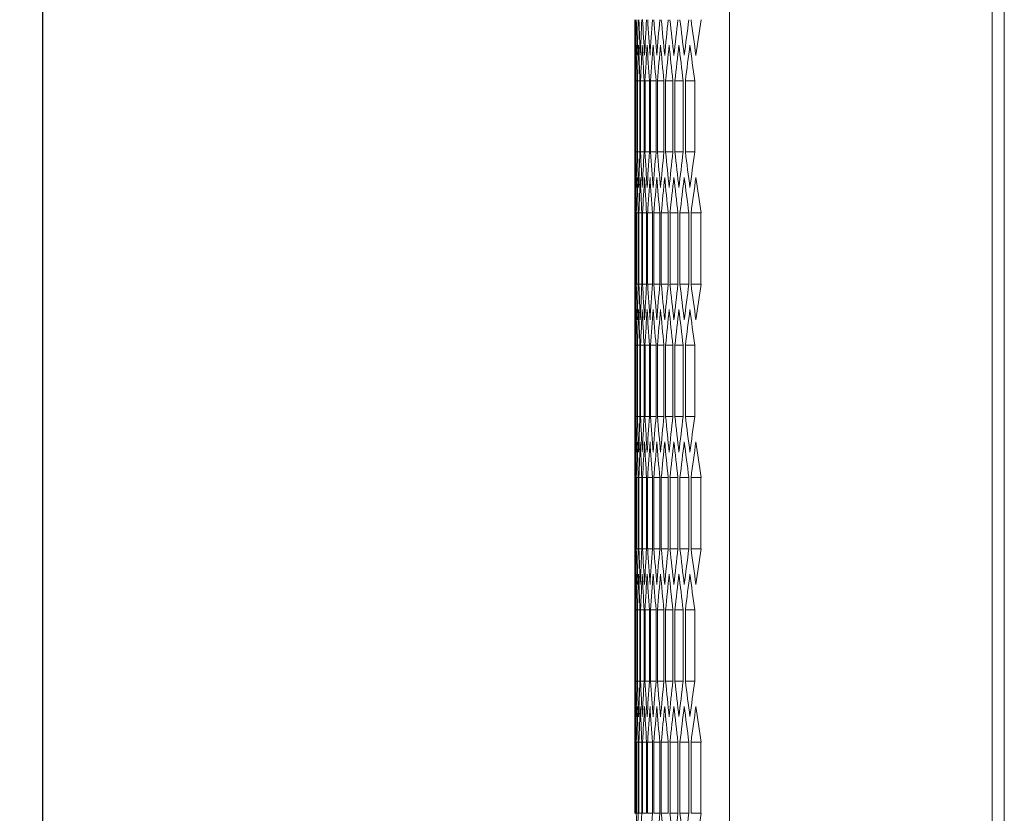
# Model space of a CAD drawing. Units: millimetres. Extents: x -551 to 2806, y -1918 to 724.
# Drawn here: x 685 to 847, y -234 to -104 of the extents above; entities that cross this region are included whole.
import ezdxf

# ---------------------------------------------------------------- set-up
doc = ezdxf.new("R2010")
doc.units = ezdxf.units.MM
doc.styles.get("Standard").update_dxf_attribs({"font": 'arial.ttf'})
doc.dimstyles.new('ISO-25', dxfattribs={"dimtxt": 2.5, "dimasz": 2.5, "dimexe": 1.25, "dimexo": 0.625, "dimtad": 1, "dimtxsty": 'Standard', "dimcen": 2.5, "dimadec": 0, "dimazin": 0, "dimtfac": 1, "dimtmove": 0, "dimatfit": 3, "dimfxl": 1, "dimarcsym": 0})

# ---------------------------------------------------------------- blocks, each defined once
blk = doc.blocks.new('A$C754051C8')
at = {"color": 0, "linetype": 'Continuous', "lineweight": 0, "extrusion": (-2.22045e-16, 1, -2.22045e-16)}
for p, q in [((-907.97, -47.04), (-907.97, -1333.94)), ((-864.97, -47.04), (-864.97, -1333.94)), ((-862.97, -48.79), (-862.97, -1332.19)), ((-923.47, -808.73), (-923.47, -788.76)), ((-923.47, -792.91), (-923.39, -792.91)), ((-923.47, -804.58), (-923.47, -792.91)), ((-923.39, -792.91), (-923.39, -804.58)), ((-923.35, -792.91), (-923.11, -792.91)), ((-923.35, -804.58), (-923.35, -792.91)), ((-923.11, -792.91), (-923.11, -804.58)), ((-923.03, -792.91), (-922.63, -792.91)), ((-923.03, -804.58), (-923.03, -792.91)), ((-922.63, -792.91), (-922.63, -804.58)), ((-922.51, -792.91), (-921.94, -792.91)), ((-922.51, -804.58), (-922.51, -792.91)), ((-921.94, -792.91), (-921.94, -804.58)), ((-921.79, -792.91), (-921.06, -792.91)), ((-921.79, -804.58), (-921.79, -792.91)), ((-921.06, -792.91), (-921.06, -804.58)), ((-920.87, -792.91), (-919.98, -792.91)), ((-920.87, -804.58), (-920.87, -792.91)), ((-919.98, -792.91), (-919.98, -804.58)), ((-919.75, -792.91), (-918.7, -792.91)), ((-919.75, -804.58), (-919.75, -792.91)), ((-918.7, -792.91), (-918.7, -804.58)), ((-918.43, -792.91), (-917.22, -792.91)), ((-918.43, -804.58), (-918.43, -792.91)), ((-917.22, -792.91), (-917.22, -804.58)), ((-916.91, -792.91), (-915.53, -792.91)), ((-916.91, -804.58), (-916.91, -792.91)), ((-915.53, -792.91), (-915.53, -804.58)), ((-915.18, -792.91), (-913.65, -792.91)), ((-915.18, -804.58), (-915.18, -792.91)), ((-913.65, -792.91), (-913.65, -804.58)), ((-923.47, -804.58), (-923.39, -804.58)), ((-923.35, -804.58), (-923.11, -804.58)), ((-923.03, -804.58), (-922.63, -804.58)), ((-922.51, -804.58), (-921.94, -804.58)), ((-921.79, -804.58), (-921.06, -804.58)), ((-920.87, -804.58), (-919.98, -804.58)), ((-919.75, -804.58), (-918.7, -804.58)), ((-918.43, -804.58), (-917.22, -804.58)), ((-916.91, -804.58), (-915.53, -804.58)), ((-915.18, -804.58), (-913.65, -804.58)), ((-923.45, -814.56), (-923.45, -826.23)), ((-923.43, -814.56), (-923.27, -814.56)), ((-923.43, -826.23), (-923.43, -814.56)), ((-923.27, -814.56), (-923.27, -826.23)), ((-923.21, -814.56), (-922.89, -814.56)), ((-923.21, -826.23), (-923.21, -814.56)), ((-922.89, -814.56), (-922.89, -826.23)), ((-922.8, -814.56), (-922.31, -814.56)), ((-922.8, -826.23), (-922.8, -814.56)), ((-922.31, -814.56), (-922.31, -826.23)), ((-922.18, -814.56), (-921.53, -814.56)), ((-922.18, -826.23), (-922.18, -814.56)), ((-921.53, -814.56), (-921.53, -826.23)), ((-921.36, -814.56), (-920.55, -814.56)), ((-921.36, -826.23), (-921.36, -814.56)), ((-920.55, -814.56), (-920.55, -826.23)), ((-920.34, -814.56), (-919.37, -814.56)), ((-920.34, -826.23), (-920.34, -814.56)), ((-919.37, -814.56), (-919.37, -826.23)), ((-919.12, -814.56), (-917.98, -814.56)), ((-919.12, -826.23), (-919.12, -814.56)), ((-917.98, -814.56), (-917.98, -826.23)), ((-917.69, -814.56), (-916.4, -814.56)), ((-917.69, -826.23), (-917.69, -814.56)), ((-916.4, -814.56), (-916.4, -826.23)), ((-916.07, -814.56), (-914.61, -814.56)), ((-916.07, -826.23), (-916.07, -814.56)), ((-914.61, -814.56), (-914.61, -826.23)), ((-914.25, -814.56), (-912.63, -814.56)), ((-914.25, -826.23), (-914.25, -814.56)), ((-912.63, -814.56), (-912.63, -826.23)), ((-923.43, -826.23), (-923.27, -826.23)), ((-923.21, -826.23), (-922.89, -826.23)), ((-922.8, -826.23), (-922.31, -826.23)), ((-922.18, -826.23), (-921.53, -826.23)), ((-921.36, -826.23), (-920.55, -826.23)), ((-920.34, -826.23), (-919.37, -826.23)), ((-919.12, -826.23), (-917.98, -826.23)), ((-917.69, -826.23), (-916.4, -826.23)), ((-916.07, -826.23), (-914.61, -826.23)), ((-914.25, -826.23), (-912.63, -826.23)), ((-923.47, -852.03), (-923.47, -832.06)), ((-923.47, -836.21), (-923.39, -836.21)), ((-923.47, -847.88), (-923.47, -836.21)), ((-923.39, -836.21), (-923.39, -847.88)), ((-923.35, -836.21), (-923.11, -836.21)), ((-923.35, -847.88), (-923.35, -836.21)), ((-923.11, -836.21), (-923.11, -847.88)), ((-923.03, -836.21), (-922.63, -836.21)), ((-923.03, -847.88), (-923.03, -836.21)), ((-922.63, -836.21), (-922.63, -847.88)), ((-922.51, -836.21), (-921.94, -836.21)), ((-922.51, -847.88), (-922.51, -836.21)), ((-921.94, -836.21), (-921.94, -847.88)), ((-921.79, -836.21), (-921.06, -836.21)), ((-921.79, -847.88), (-921.79, -836.21)), ((-921.06, -836.21), (-921.06, -847.88)), ((-920.87, -836.21), (-919.98, -836.21)), ((-920.87, -847.88), (-920.87, -836.21)), ((-919.98, -836.21), (-919.98, -847.88)), ((-919.75, -836.21), (-918.7, -836.21)), ((-919.75, -847.88), (-919.75, -836.21)), ((-918.7, -836.21), (-918.7, -847.88)), ((-918.43, -836.21), (-917.22, -836.21)), ((-918.43, -847.88), (-918.43, -836.21)), ((-917.22, -836.21), (-917.22, -847.88)), ((-916.91, -836.21), (-915.53, -836.21)), ((-916.91, -847.88), (-916.91, -836.21)), ((-915.53, -836.21), (-915.53, -847.88)), ((-915.18, -836.21), (-913.65, -836.21)), ((-915.18, -847.88), (-915.18, -836.21)), ((-913.65, -836.21), (-913.65, -847.88)), ((-923.47, -847.88), (-923.39, -847.88)), ((-923.35, -847.88), (-923.11, -847.88)), ((-923.03, -847.88), (-922.63, -847.88)), ((-922.51, -847.88), (-921.94, -847.88)), ((-921.79, -847.88), (-921.06, -847.88)), ((-920.87, -847.88), (-919.98, -847.88)), ((-919.75, -847.88), (-918.7, -847.88)), ((-918.43, -847.88), (-917.22, -847.88)), ((-916.91, -847.88), (-915.53, -847.88)), ((-915.18, -847.88), (-913.65, -847.88)), ((-923.45, -857.87), (-923.45, -869.53)), ((-923.43, -857.87), (-923.27, -857.87)), ((-923.43, -869.53), (-923.43, -857.87)), ((-923.27, -857.87), (-923.27, -869.53)), ((-923.21, -857.87), (-922.89, -857.87)), ((-923.21, -869.53), (-923.21, -857.87)), ((-922.89, -857.87), (-922.89, -869.53)), ((-922.8, -857.87), (-922.31, -857.87)), ((-922.8, -869.53), (-922.8, -857.87)), ((-922.31, -857.87), (-922.31, -869.53)), ((-922.18, -857.87), (-921.53, -857.87)), ((-922.18, -869.53), (-922.18, -857.87)), ((-921.53, -857.87), (-921.53, -869.53)), ((-921.36, -857.87), (-920.55, -857.87)), ((-921.36, -869.53), (-921.36, -857.87)), ((-920.55, -857.87), (-920.55, -869.53)), ((-920.34, -857.87), (-919.37, -857.87)), ((-920.34, -869.53), (-920.34, -857.87)), ((-919.37, -857.87), (-919.37, -869.53)), ((-919.12, -857.87), (-917.98, -857.87)), ((-919.12, -869.53), (-919.12, -857.87)), ((-917.98, -857.87), (-917.98, -869.53)), ((-917.69, -857.87), (-916.4, -857.87)), ((-917.69, -869.53), (-917.69, -857.87)), ((-916.4, -857.87), (-916.4, -869.53)), ((-916.07, -857.87), (-914.61, -857.87)), ((-916.07, -869.53), (-916.07, -857.87)), ((-914.61, -857.87), (-914.61, -869.53)), ((-914.25, -857.87), (-912.63, -857.87)), ((-914.25, -869.53), (-914.25, -857.87)), ((-912.63, -857.87), (-912.63, -869.53)), ((-923.43, -869.53), (-923.27, -869.53)), ((-923.21, -869.53), (-922.89, -869.53)), ((-922.8, -869.53), (-922.31, -869.53)), ((-922.18, -869.53), (-921.53, -869.53)), ((-921.36, -869.53), (-920.55, -869.53)), ((-920.34, -869.53), (-919.37, -869.53)), ((-919.12, -869.53), (-917.98, -869.53)), ((-917.69, -869.53), (-916.4, -869.53)), ((-916.07, -869.53), (-914.61, -869.53)), ((-914.25, -869.53), (-912.63, -869.53)), ((-923.47, -895.34), (-923.47, -875.36)), ((-923.47, -879.52), (-923.39, -879.52)), ((-923.47, -891.18), (-923.47, -879.52)), ((-923.39, -879.52), (-923.39, -891.18)), ((-923.35, -879.52), (-923.11, -879.52)), ((-923.35, -891.18), (-923.35, -879.52)), ((-923.11, -879.52), (-923.11, -891.18)), ((-923.03, -879.52), (-922.63, -879.52)), ((-923.03, -891.18), (-923.03, -879.52)), ((-922.63, -879.52), (-922.63, -891.18)), ((-922.51, -879.52), (-921.94, -879.52)), ((-922.51, -891.18), (-922.51, -879.52)), ((-921.94, -879.52), (-921.94, -891.18)), ((-921.79, -879.52), (-921.06, -879.52)), ((-921.79, -891.18), (-921.79, -879.52)), ((-921.06, -879.52), (-921.06, -891.18)), ((-920.87, -879.52), (-919.98, -879.52)), ((-920.87, -891.18), (-920.87, -879.52)), ((-919.98, -879.52), (-919.98, -891.18)), ((-919.75, -879.52), (-918.7, -879.52)), ((-919.75, -891.18), (-919.75, -879.52)), ((-918.7, -879.52), (-918.7, -891.18)), ((-918.43, -879.52), (-917.22, -879.52)), ((-918.43, -891.18), (-918.43, -879.52)), ((-917.22, -879.52), (-917.22, -891.18)), ((-916.91, -879.52), (-915.53, -879.52)), ((-916.91, -891.18), (-916.91, -879.52)), ((-915.53, -879.52), (-915.53, -891.18)), ((-915.18, -879.52), (-913.65, -879.52)), ((-915.18, -891.18), (-915.18, -879.52)), ((-913.65, -879.52), (-913.65, -891.18)), ((-923.47, -891.18), (-923.39, -891.18)), ((-923.35, -891.18), (-923.11, -891.18)), ((-923.03, -891.18), (-922.63, -891.18)), ((-922.51, -891.18), (-921.94, -891.18)), ((-921.79, -891.18), (-921.06, -891.18)), ((-920.87, -891.18), (-919.98, -891.18)), ((-919.75, -891.18), (-918.7, -891.18)), ((-918.43, -891.18), (-917.22, -891.18)), ((-916.91, -891.18), (-915.53, -891.18)), ((-915.18, -891.18), (-913.65, -891.18)), ((-923.45, -901.17), (-923.45, -912.83)), ((-923.43, -901.17), (-923.27, -901.17)), ((-923.43, -912.83), (-923.43, -901.17)), ((-923.27, -901.17), (-923.27, -912.83)), ((-923.21, -901.17), (-922.89, -901.17)), ((-923.21, -912.83), (-923.21, -901.17)), ((-922.89, -901.17), (-922.89, -912.83)), ((-922.8, -901.17), (-922.31, -901.17)), ((-922.8, -912.83), (-922.8, -901.17)), ((-922.31, -901.17), (-922.31, -912.83)), ((-922.18, -901.17), (-921.53, -901.17)), ((-922.18, -912.83), (-922.18, -901.17)), ((-921.53, -901.17), (-921.53, -912.83)), ((-921.36, -901.17), (-920.55, -901.17)), ((-921.36, -912.83), (-921.36, -901.17)), ((-920.55, -901.17), (-920.55, -912.83)), ((-920.34, -901.17), (-919.37, -901.17)), ((-920.34, -912.83), (-920.34, -901.17)), ((-919.37, -901.17), (-919.37, -912.83)), ((-919.12, -901.17), (-917.98, -901.17)), ((-919.12, -912.83), (-919.12, -901.17)), ((-917.98, -901.17), (-917.98, -912.83)), ((-917.69, -901.17), (-916.4, -901.17)), ((-917.69, -912.83), (-917.69, -901.17)), ((-916.4, -901.17), (-916.4, -912.83)), ((-916.07, -901.17), (-914.61, -901.17)), ((-916.07, -912.83), (-916.07, -901.17)), ((-914.61, -901.17), (-914.61, -912.83)), ((-914.25, -901.17), (-912.63, -901.17)), ((-914.25, -912.83), (-914.25, -901.17)), ((-912.63, -901.17), (-912.63, -912.83)), ((-923.43, -912.83), (-923.27, -912.83)), ((-923.21, -912.83), (-922.89, -912.83)), ((-922.8, -912.83), (-922.31, -912.83)), ((-922.18, -912.83), (-921.53, -912.83)), ((-921.36, -912.83), (-920.55, -912.83)), ((-920.34, -912.83), (-919.37, -912.83)), ((-919.12, -912.83), (-917.98, -912.83)), ((-917.69, -912.83), (-916.4, -912.83)), ((-916.07, -912.83), (-914.61, -912.83)), ((-914.25, -912.83), (-912.63, -912.83))]:
    blk.add_line(p, q, dxfattribs=at)
at = {"color": 0, "linetype": 'Continuous', "lineweight": 0}
for centre, major_axis, start_param, end_param in [((3243.49, -788.76), (-4166.96, 0), -0.002799, 0), ((3243.35, -803.19), (-4166.82, 0), -0.009727, -0.006928), ((3243.01, -817.62), (-4166.48, 0), -0.016656, -0.013856), ((3242.47, -832.05), (-4165.94, 0), -0.023586, -0.020786), ((3241.73, -846.47), (-4165.2, 0), -0.030519, -0.027718), ((3240.79, -860.89), (-4164.26, 0), -0.037455, -0.034652), ((3239.65, -875.3), (-4163.12, 0), -0.044394, -0.04159), ((3238.31, -889.71), (-4161.78, 0), -0.051338, -0.048532), ((3236.78, -904.1), (-4160.24, 0), -0.058286, -0.055478), ((3235.04, -918.48), (-4158.5, 0), -0.06524, -0.06243), ((3233.11, -932.85), (-4156.56, 0), -0.072201, -0.069388), ((3243.45, -779.87), (-4166.92, 0), 0.003464, 0.006263), ((3243.21, -765.43), (-4166.68, 0), 0.010392, 0.013191), ((3242.77, -751), (-4166.24, 0), 0.017321, 0.020121), ((3242.13, -736.58), (-4165.6, 0), 0.024252, 0.027052), ((3241.29, -722.15), (-4164.76, 0), 0.031185, 0.033987), ((3240.25, -707.74), (-4163.72, 0), 0.038121, 0.040924), ((3239.01, -693.33), (-4162.48, 0), 0.045061, 0.047865), ((3237.57, -678.93), (-4161.04, 0), 0.052005, 0.054811), ((3235.93, -664.55), (-4159.4, 0), 0.058954, 0.061763), ((3234.1, -650.17), (-4157.56, 0), 0.065908, 0.06872), ((3243.45, -817.62), (-4166.92, 0), -0.006263, -0.003464), ((3243.21, -832.06), (-4166.68, 0), -0.013191, -0.010392), ((3242.77, -846.49), (-4166.24, 0), -0.020121, -0.017321), ((3242.13, -860.91), (-4165.6, 0), -0.027052, -0.024252), ((3241.29, -875.34), (-4164.76, 0), -0.033987, -0.031185), ((3240.25, -889.75), (-4163.72, 0), -0.040924, -0.038121), ((3239.01, -904.16), (-4162.48, 0), -0.047865, -0.045061), ((3237.57, -918.56), (-4161.04, 0), -0.054811, -0.052005), ((3235.93, -932.94), (-4159.4, 0), -0.061763, -0.058954), ((3234.1, -947.32), (-4157.56, 0), -0.06872, -0.065908), ((3243.49, -808.73), (-4166.96, 0), 0, 0.002799), ((3243.35, -794.3), (-4166.82, 0), 0.006928, 0.009727), ((3243.01, -779.87), (-4166.48, 0), 0.013856, 0.016656), ((3242.47, -765.44), (-4165.94, 0), 0.020786, 0.023586), ((3241.73, -751.02), (-4165.2, 0), 0.027718, 0.030519), ((3240.79, -736.6), (-4164.26, 0), 0.034652, 0.037455), ((3239.65, -722.19), (-4163.12, 0), 0.04159, 0.044394), ((3238.31, -707.78), (-4161.78, 0), 0.048532, 0.051338), ((3236.78, -693.39), (-4160.24, 0), 0.055478, 0.058286), ((3235.04, -679.01), (-4158.5, 0), 0.06243, 0.06524), ((3233.11, -664.64), (-4156.56, 0), 0.069388, 0.072201), ((3243.49, -832.06), (-4166.96, 0), -0.002799, 0), ((3243.35, -846.49), (-4166.82, 0), -0.009727, -0.006928), ((3243.01, -860.92), (-4166.48, 0), -0.016656, -0.013856), ((3242.47, -875.35), (-4165.94, 0), -0.023586, -0.020786), ((3241.73, -889.78), (-4165.2, 0), -0.030519, -0.027718), ((3240.79, -904.19), (-4164.26, 0), -0.037455, -0.034652), ((3239.65, -918.61), (-4163.12, 0), -0.044394, -0.04159), ((3238.31, -933.01), (-4161.78, 0), -0.051338, -0.048532), ((3236.78, -947.4), (-4160.24, 0), -0.058286, -0.055478), ((3235.04, -961.78), (-4158.5, 0), -0.06524, -0.06243), ((3233.11, -976.15), (-4156.56, 0), -0.072201, -0.069388), ((3243.45, -823.17), (-4166.92, 0), 0.003464, 0.006263), ((3243.21, -808.73), (-4166.68, 0), 0.010392, 0.013191), ((3242.77, -794.3), (-4166.24, 0), 0.017321, 0.020121), ((3242.13, -779.88), (-4165.6, 0), 0.024252, 0.027052), ((3241.29, -765.46), (-4164.76, 0), 0.031185, 0.033987), ((3240.25, -751.04), (-4163.72, 0), 0.038121, 0.040924), ((3239.01, -736.63), (-4162.48, 0), 0.045061, 0.047865), ((3237.57, -722.24), (-4161.04, 0), 0.052005, 0.054811), ((3235.93, -707.85), (-4159.4, 0), 0.058954, 0.061763), ((3234.1, -693.47), (-4157.56, 0), 0.065908, 0.06872), ((3243.45, -860.93), (-4166.92, 0), -0.006263, -0.003464), ((3243.21, -875.36), (-4166.68, 0), -0.013191, -0.010392), ((3242.77, -889.79), (-4166.24, 0), -0.020121, -0.017321), ((3242.13, -904.22), (-4165.6, 0), -0.027052, -0.024252), ((3241.29, -918.64), (-4164.76, 0), -0.033987, -0.031185), ((3240.25, -933.05), (-4163.72, 0), -0.040924, -0.038121), ((3239.01, -947.46), (-4162.48, 0), -0.047865, -0.045061), ((3237.57, -961.86), (-4161.04, 0), -0.054811, -0.052005), ((3235.93, -976.24), (-4159.4, 0), -0.061763, -0.058954), ((3234.1, -990.62), (-4157.56, 0), -0.06872, -0.065908), ((3243.49, -852.03), (-4166.96, 0), 0, 0.002799), ((3243.35, -837.6), (-4166.82, 0), 0.006928, 0.009727), ((3243.01, -823.17), (-4166.48, 0), 0.013856, 0.016656), ((3242.47, -808.74), (-4165.94, 0), 0.020786, 0.023586), ((3241.73, -794.32), (-4165.2, 0), 0.027718, 0.030519), ((3240.79, -779.9), (-4164.26, 0), 0.034652, 0.037455), ((3239.65, -765.49), (-4163.12, 0), 0.04159, 0.044394), ((3238.31, -751.08), (-4161.78, 0), 0.048532, 0.051338), ((3236.78, -736.69), (-4160.24, 0), 0.055478, 0.058286), ((3235.04, -722.31), (-4158.5, 0), 0.06243, 0.06524), ((3233.11, -707.94), (-4156.56, 0), 0.069388, 0.072201), ((3243.49, -875.36), (-4166.96, 0), -0.002799, 0), ((3243.35, -889.79), (-4166.82, 0), -0.009727, -0.006928), ((3243.01, -904.22), (-4166.48, 0), -0.016656, -0.013856), ((3242.47, -918.65), (-4165.94, 0), -0.023586, -0.020786), ((3241.73, -933.08), (-4165.2, 0), -0.030519, -0.027718), ((3240.79, -947.5), (-4164.26, 0), -0.037455, -0.034652), ((3239.65, -961.91), (-4163.12, 0), -0.044394, -0.04159), ((3238.31, -976.31), (-4161.78, 0), -0.051338, -0.048532), ((3236.78, -990.7), (-4160.24, 0), -0.058286, -0.055478), ((3235.04, -1005.08), (-4158.5, 0), -0.06524, -0.06243), ((3233.11, -1019.45), (-4156.56, 0), -0.072201, -0.069388), ((3243.45, -866.47), (-4166.92, 0), 0.003464, 0.006263), ((3243.21, -852.04), (-4166.68, 0), 0.010392, 0.013191), ((3242.77, -837.61), (-4166.24, 0), 0.017321, 0.020121), ((3242.13, -823.18), (-4165.6, 0), 0.024252, 0.027052), ((3241.29, -808.76), (-4164.76, 0), 0.031185, 0.033987), ((3240.25, -794.34), (-4163.72, 0), 0.038121, 0.040924), ((3239.01, -779.94), (-4162.48, 0), 0.045061, 0.047865), ((3237.57, -765.54), (-4161.04, 0), 0.052005, 0.054811), ((3235.93, -751.15), (-4159.4, 0), 0.058954, 0.061763), ((3234.1, -736.78), (-4157.56, 0), 0.065908, 0.06872), ((3243.45, -904.23), (-4166.92, 0), -0.006263, -0.003464), ((3243.21, -918.66), (-4166.68, 0), -0.013191, -0.010392), ((3242.77, -933.09), (-4166.24, 0), -0.020121, -0.017321), ((3242.13, -947.52), (-4165.6, 0), -0.027052, -0.024252), ((3241.29, -961.94), (-4164.76, 0), -0.033987, -0.031185), ((3240.25, -976.35), (-4163.72, 0), -0.040924, -0.038121), ((3239.01, -990.76), (-4162.48, 0), -0.047865, -0.045061), ((3237.57, -1005.16), (-4161.04, 0), -0.054811, -0.052005), ((3235.93, -1019.54), (-4159.4, 0), -0.061763, -0.058954), ((3234.1, -1033.92), (-4157.56, 0), -0.06872, -0.065908), ((3243.49, -895.34), (-4166.96, 0), 0, 0.002799), ((3243.35, -880.9), (-4166.82, 0), 0.006928, 0.009727), ((3243.01, -866.47), (-4166.48, 0), 0.013856, 0.016656), ((3242.47, -852.04), (-4165.94, 0), 0.020786, 0.023586), ((3241.73, -837.62), (-4165.2, 0), 0.027718, 0.030519), ((3240.79, -823.2), (-4164.26, 0), 0.034652, 0.037455), ((3239.65, -808.79), (-4163.12, 0), 0.04159, 0.044394), ((3238.31, -794.39), (-4161.78, 0), 0.048532, 0.051338), ((3236.78, -779.99), (-4160.24, 0), 0.055478, 0.058286), ((3235.04, -765.61), (-4158.5, 0), 0.06243, 0.06524), ((3233.11, -751.24), (-4156.56, 0), 0.069388, 0.072201), ((3243.01, -947.53), (-4166.48, 0), -0.016656, -0.013856), ((3242.47, -961.95), (-4165.94, 0), -0.023586, -0.020786), ((3240.79, -990.8), (-4164.26, 0), -0.037455, -0.034652), ((3239.65, -1005.21), (-4163.12, 0), -0.044394, -0.04159), ((3236.78, -1034), (-4160.24, 0), -0.058286, -0.055478), ((3235.04, -1048.38), (-4158.5, 0), -0.06524, -0.06243), ((3233.11, -1062.75), (-4156.56, 0), -0.072201, -0.069388)]:
    blk.add_ellipse(centre, major_axis=major_axis, ratio=0.5, start_param=start_param, end_param=end_param, dxfattribs=at)
at = {"color": 0, "linetype": 'Continuous', "lineweight": 0, "extrusion": (4.93038e-32, -2.22045e-16, -1)}
for centre, major_axis, start_param, end_param in [((3243.43, -774.32), (-4166.9, 0), -0.006928, -0.004129), ((3243.17, -759.89), (-4166.64, 0), -0.013856, -0.011057), ((3242.71, -745.46), (-4166.18, 0), -0.020786, -0.017986), ((3242.05, -731.03), (-4165.52, 0), -0.027718, -0.024917), ((3241.2, -716.61), (-4164.66, 0), -0.034652, -0.03185), ((3240.14, -702.2), (-4163.6, 0), -0.04159, -0.038787), ((3238.88, -687.79), (-4162.35, 0), -0.048532, -0.045727), ((3237.42, -673.4), (-4160.89, 0), -0.055478, -0.052671), ((3235.77, -659.01), (-4159.23, 0), -0.06243, -0.059621), ((3233.91, -644.64), (-4157.37, 0), -0.069388, -0.066576), ((3243.49, -794.3), (-4166.96, 0), 0.000665, 0.003464), ((3243.33, -808.73), (-4166.8, 0), 0.007593, 0.010392), ((3242.97, -823.16), (-4166.44, 0), 0.014521, 0.017321), ((3242.41, -837.59), (-4165.88, 0), 0.021451, 0.024252), ((3241.65, -852.02), (-4165.12, 0), 0.028383, 0.031185), ((3240.69, -866.43), (-4164.16, 0), 0.035318, 0.038121), ((3239.53, -880.84), (-4163, 0), 0.042256, 0.045061), ((3238.18, -895.25), (-4161.64, 0), 0.049199, 0.052005), ((3236.62, -909.64), (-4160.08, 0), 0.056146, 0.058954), ((3234.86, -924.02), (-4158.32, 0), 0.063098, 0.065908), ((3243.49, -803.19), (-4166.96, 0), -0.003464, -0.000665), ((3243.33, -788.76), (-4166.8, 0), -0.010392, -0.007593), ((3242.97, -774.33), (-4166.44, 0), -0.017321, -0.014521), ((3242.41, -759.9), (-4165.88, 0), -0.024252, -0.021451), ((3241.65, -745.47), (-4165.12, 0), -0.031185, -0.028383), ((3240.69, -731.06), (-4164.16, 0), -0.038121, -0.035318), ((3239.53, -716.65), (-4163, 0), -0.045061, -0.042256), ((3238.18, -702.24), (-4161.64, 0), -0.052005, -0.049199), ((3236.62, -687.85), (-4160.08, 0), -0.058954, -0.056146), ((3234.86, -673.47), (-4158.32, 0), -0.065908, -0.063098), ((3243.43, -823.17), (-4166.9, 0), 0.004129, 0.006928), ((3243.17, -837.6), (-4166.64, 0), 0.011057, 0.013856), ((3242.71, -852.03), (-4166.18, 0), 0.017986, 0.020786), ((3242.05, -866.46), (-4165.52, 0), 0.024917, 0.027718), ((3241.2, -880.88), (-4164.66, 0), 0.03185, 0.034652), ((3240.14, -895.29), (-4163.6, 0), 0.038787, 0.04159), ((3238.88, -909.7), (-4162.35, 0), 0.045727, 0.048532), ((3237.42, -924.09), (-4160.89, 0), 0.052671, 0.055478), ((3235.77, -938.48), (-4159.23, 0), 0.059621, 0.06243), ((3233.91, -952.85), (-4157.37, 0), 0.066576, 0.069388), ((3243.43, -817.62), (-4166.9, 0), -0.006928, -0.004129), ((3243.17, -803.19), (-4166.64, 0), -0.013856, -0.011057), ((3242.71, -788.76), (-4166.18, 0), -0.020786, -0.017986), ((3242.05, -774.34), (-4165.52, 0), -0.027718, -0.024917), ((3241.2, -759.91), (-4164.66, 0), -0.034652, -0.03185), ((3240.14, -745.5), (-4163.6, 0), -0.04159, -0.038787), ((3238.88, -731.09), (-4162.35, 0), -0.048532, -0.045727), ((3237.42, -716.7), (-4160.89, 0), -0.055478, -0.052671), ((3235.77, -702.31), (-4159.23, 0), -0.06243, -0.059621), ((3233.91, -687.94), (-4157.37, 0), -0.069388, -0.066576), ((3243.49, -837.6), (-4166.96, 0), 0.000665, 0.003464), ((3243.33, -852.03), (-4166.8, 0), 0.007593, 0.010392), ((3242.97, -866.47), (-4166.44, 0), 0.014521, 0.017321), ((3242.41, -880.89), (-4165.88, 0), 0.021451, 0.024252), ((3241.65, -895.32), (-4165.12, 0), 0.028383, 0.031185), ((3240.69, -909.74), (-4164.16, 0), 0.035318, 0.038121), ((3239.53, -924.15), (-4163, 0), 0.042256, 0.045061), ((3238.18, -938.55), (-4161.64, 0), 0.049199, 0.052005), ((3236.62, -952.94), (-4160.08, 0), 0.056146, 0.058954), ((3234.86, -967.32), (-4158.32, 0), 0.063098, 0.065908), ((3243.49, -846.49), (-4166.96, 0), -0.003464, -0.000665), ((3243.33, -832.06), (-4166.8, 0), -0.010392, -0.007593), ((3242.97, -817.63), (-4166.44, 0), -0.017321, -0.014521), ((3242.41, -803.2), (-4165.88, 0), -0.024252, -0.021451), ((3241.65, -788.78), (-4165.12, 0), -0.031185, -0.028383), ((3240.69, -774.36), (-4164.16, 0), -0.038121, -0.035318), ((3239.53, -759.95), (-4163, 0), -0.045061, -0.042256), ((3238.18, -745.55), (-4161.64, 0), -0.052005, -0.049199), ((3236.62, -731.15), (-4160.08, 0), -0.058954, -0.056146), ((3234.86, -716.77), (-4158.32, 0), -0.065908, -0.063098), ((3243.43, -866.47), (-4166.9, 0), 0.004129, 0.006928), ((3243.17, -880.9), (-4166.64, 0), 0.011057, 0.013856), ((3242.71, -895.33), (-4166.18, 0), 0.017986, 0.020786), ((3242.05, -909.76), (-4165.52, 0), 0.024917, 0.027718), ((3241.2, -924.18), (-4164.66, 0), 0.03185, 0.034652), ((3240.14, -938.59), (-4163.6, 0), 0.038787, 0.04159), ((3238.88, -953), (-4162.35, 0), 0.045727, 0.048532), ((3237.42, -967.39), (-4160.89, 0), 0.052671, 0.055478), ((3235.77, -981.78), (-4159.23, 0), 0.059621, 0.06243), ((3233.91, -996.15), (-4157.37, 0), 0.066576, 0.069388), ((3243.43, -860.93), (-4166.9, 0), -0.006928, -0.004129), ((3243.17, -846.49), (-4166.64, 0), -0.013856, -0.011057), ((3242.71, -832.06), (-4166.18, 0), -0.020786, -0.017986), ((3242.05, -817.64), (-4165.52, 0), -0.027718, -0.024917), ((3241.2, -803.22), (-4164.66, 0), -0.034652, -0.03185), ((3240.14, -788.8), (-4163.6, 0), -0.04159, -0.038787), ((3238.88, -774.4), (-4162.35, 0), -0.048532, -0.045727), ((3237.42, -760), (-4160.89, 0), -0.055478, -0.052671), ((3235.77, -745.61), (-4159.23, 0), -0.06243, -0.059621), ((3233.91, -731.24), (-4157.37, 0), -0.069388, -0.066576), ((3243.49, -880.9), (-4166.96, 0), 0.000665, 0.003464), ((3243.33, -895.34), (-4166.8, 0), 0.007593, 0.010392), ((3242.97, -909.77), (-4166.44, 0), 0.014521, 0.017321), ((3242.41, -924.19), (-4165.88, 0), 0.021451, 0.024252), ((3241.65, -938.62), (-4165.12, 0), 0.028383, 0.031185), ((3240.69, -953.04), (-4164.16, 0), 0.035318, 0.038121), ((3239.53, -967.45), (-4163, 0), 0.042256, 0.045061), ((3238.18, -981.85), (-4161.64, 0), 0.049199, 0.052005), ((3236.62, -996.24), (-4160.08, 0), 0.056146, 0.058954), ((3234.86, -1010.62), (-4158.32, 0), 0.063098, 0.065908), ((3243.49, -889.79), (-4166.96, 0), -0.003464, -0.000665), ((3243.33, -875.36), (-4166.8, 0), -0.010392, -0.007593), ((3242.97, -860.93), (-4166.44, 0), -0.017321, -0.014521), ((3242.41, -846.5), (-4165.88, 0), -0.024252, -0.021451), ((3241.65, -832.08), (-4165.12, 0), -0.031185, -0.028383), ((3240.69, -817.66), (-4164.16, 0), -0.038121, -0.035318), ((3239.53, -803.25), (-4163, 0), -0.045061, -0.042256), ((3238.18, -788.85), (-4161.64, 0), -0.052005, -0.049199), ((3236.62, -774.45), (-4160.08, 0), -0.058954, -0.056146), ((3234.86, -760.07), (-4158.32, 0), -0.065908, -0.063098), ((3243.43, -909.77), (-4166.9, 0), 0.004129, 0.006928), ((3243.17, -924.2), (-4166.64, 0), 0.011057, 0.013856), ((3242.71, -938.63), (-4166.18, 0), 0.017986, 0.020786), ((3242.05, -953.06), (-4165.52, 0), 0.024917, 0.027718), ((3241.2, -967.48), (-4164.66, 0), 0.03185, 0.034652), ((3240.14, -981.89), (-4163.6, 0), 0.038787, 0.04159), ((3238.88, -996.3), (-4162.35, 0), 0.045727, 0.048532), ((3237.42, -1010.7), (-4160.89, 0), 0.052671, 0.055478), ((3235.77, -1025.08), (-4159.23, 0), 0.059621, 0.06243), ((3233.91, -1039.46), (-4157.37, 0), 0.066576, 0.069388), ((3243.17, -889.79), (-4166.64, 0), -0.013856, -0.011057), ((3238.88, -817.7), (-4162.35, 0), -0.048532, -0.045727), ((3237.42, -803.3), (-4160.89, 0), -0.055478, -0.052671), ((3235.77, -788.91), (-4159.23, 0), -0.06243, -0.059621)]:
    blk.add_ellipse(centre, major_axis=major_axis, ratio=0.5, start_param=start_param, end_param=end_param, dxfattribs=at)
blk = doc.blocks.new('*D8')
at = {"color": 0, "lineweight": -2, "transparency": 16777216}
for p, q in [((822.92, 724.17), (687.87, 724.17)), ((689.12, -697.63), (689.12, 721.67)), ((800.92, -700.13), (687.87, -700.13))]:
    blk.add_line(p, q, dxfattribs=at)
at = {"color": 0, "transparency": 16777216}
for points in [[(688.7, 721.67), (689.54, 721.67), (689.12, 724.17)], [(688.7, -697.63), (689.54, -697.63), (689.12, -700.13)]]:
    blk.add_solid(points, dxfattribs=at)
at = {"layer": 'Defpoints', "color": 0, "transparency": 16777216}
for p in [(689.12, 724.17), (823.54, 724.17), (801.54, -700.13)]:
    blk.add_point(p, dxfattribs=at)
at = {"color": 0, "transparency": 16777216, "insert": (686.99, 12.02), "char_height": 2.5, "attachment_point": 5, "rotation": 90}
blk.add_mtext('1424,3', dxfattribs=at)

msp = doc.modelspace()

# ---------------------------------------------------------------- block references
msp.add_blockref('A$C754051C8', (1709.513, 678.81))

# ---------------------------------------------------------------- dimensions: what is measured, and where the dimension line sits
at = {"color": 8}
dim = msp.add_linear_dim(base=(689.12, 724.168), p1=(801.544, -700.132), p2=(823.544, 724.168), angle=90, dimstyle='ISO-25', dxfattribs=at)
dim.commit()
dim.dimension.update_dxf_attribs({"geometry": '*D8', "text_midpoint": (686.992, 12.018)})

doc.saveas('drawing.dxf')
